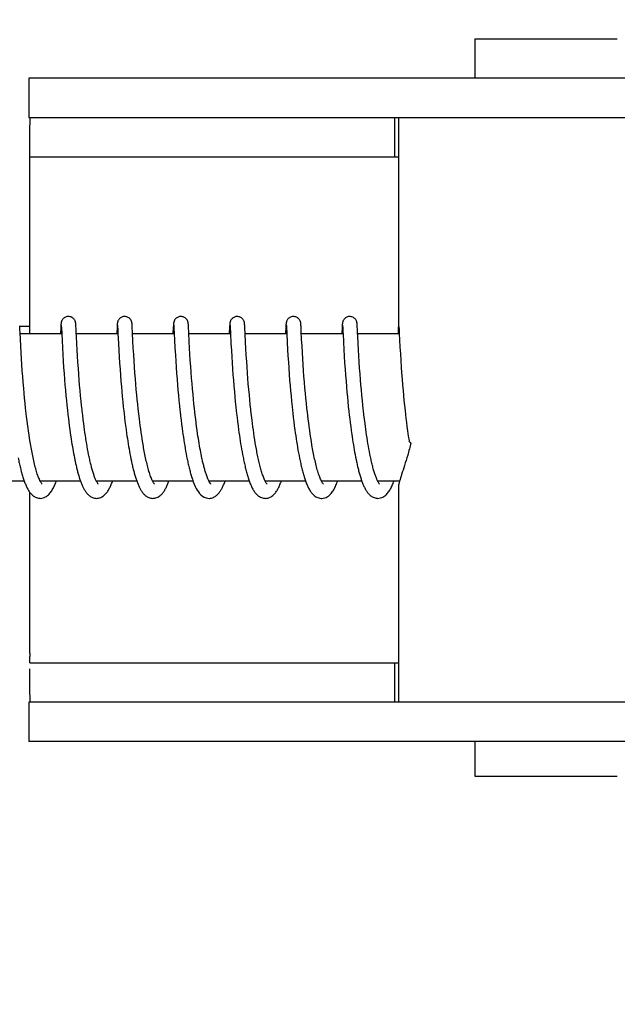
# Model space of a CAD drawing. Units: millimetres. Extents: x 17687 to 24419, y 2673 to 7538.
# Drawn here: x 19050 to 19074, y 6462 to 6502 of the extents above; entities that cross this region are included whole.
import ezdxf

# ---------------------------------------------------------------- set-up
doc = ezdxf.new("R2010")
doc.units = ezdxf.units.MM
doc.styles.add('ARIAL', font='arial.ttf')
doc.dimstyles.new('Diseño_PlanosFabricacion', dxfattribs={"dimtxt": 40, "dimasz": 45, "dimexe": 10, "dimexo": 10, "dimgap": 10, "dimtad": 1, "dimtih": 1, "dimtoh": 1, "dimdec": 0, "dimzin": 1, "dimdsep": 46, "dimtxsty": 'ARIAL', "dimcen": 15, "dimadec": 0, "dimazin": 0, "dimtp": 0.05, "dimtm": 0.05, "dimtfac": 1, "dimtdec": 0, "dimtofl": 0, "dimtmove": 0, "dimatfit": 3, "dimfxl": 0, "dimtolj": 1, "dimarcsym": 0})

# ---------------------------------------------------------------- blocks, each defined once
blk = doc.blocks.new('*D9')
at = {"color": 0, "lineweight": -2}
for p, q in [((19023.452, 6968.284), (18727.395, 6968.284)), ((18737.395, 6923.284), (18737.395, 6412.682)), ((18737.395, 5858.234), (18737.395, 6351.836)), ((19129.802, 5813.234), (18727.395, 5813.234))]:
    blk.add_line(p, q, dxfattribs=at)
at = {"color": 0}
for points in [[(18729.895, 6923.284), (18744.895, 6923.284), (18737.395, 6968.284)], [(18729.895, 5858.234), (18744.895, 5858.234), (18737.395, 5813.234)]]:
    blk.add_solid(points, dxfattribs=at)
at = {"layer": 'Defpoints', "color": 0}
for p in [(18737.395, 6968.284), (19033.452, 6968.284), (19139.802, 5813.234)]:
    blk.add_point(p, dxfattribs=at)
at = {"color": 0, "insert": (18737.395, 6382.259), "char_height": 40, "attachment_point": 5, "style": 'ARIAL'}
blk.add_mtext('\\A1;1155 mm', dxfattribs=at)
blk = doc.blocks.new('A$C14704C86')
for p, q in [((228.733, 687.7), (228.733, 686.101)), ((228.733, 687.7), (234.533, 687.7)), ((210.586, 686.101), (210.586, 684.503)), ((217.446, 686.101), (210.586, 686.101)), ((241.393, 686.101), (217.446, 686.101)), ((210.586, 684.503), (240.697, 684.503)), ((225.486, 682.9), (225.486, 684.5)), ((225.633, 684.503), (225.633, 675.895)), ((210.628, 682.9), (225.633, 682.9)), ((210.626, 675.7), (210.626, 682.5)), ((210.217, 675.976), (210.215, 676.018)), ((210.216, 676), (210.616, 676)), ((210.223, 675.866), (210.217, 675.976)), ((211.888, 675.962), (211.875, 675.7)), ((211.891, 676.011), (211.888, 675.962)), ((211.892, 676.037), (211.891, 676.011)), ((211.894, 676.059), (211.892, 676.037)), ((211.895, 676.072), (211.894, 676.059)), ((211.896, 676.085), (211.895, 676.072)), ((211.907, 676.039), (211.908, 676.033)), ((211.908, 676.033), (211.909, 676.025)), ((211.909, 676.025), (211.909, 676.015)), ((211.909, 676.015), (211.91, 675.998)), ((211.91, 675.998), (211.912, 675.969)), ((211.912, 675.969), (211.915, 675.915)), ((212.501, 676.078), (212.499, 676.091)), ((212.502, 676.064), (212.501, 676.078)), ((212.503, 676.049), (212.502, 676.064)), ((212.504, 676.025), (212.503, 676.049)), ((212.506, 675.988), (212.504, 676.025)), ((212.51, 675.909), (212.506, 675.988)), ((214.177, 675.961), (214.165, 675.717)), ((214.18, 676.012), (214.177, 675.961)), ((214.182, 676.037), (214.18, 676.012)), ((214.183, 676.059), (214.182, 676.037)), ((214.184, 676.073), (214.183, 676.059)), ((214.197, 676.039), (214.197, 676.033)), ((214.197, 676.033), (214.198, 676.025)), ((214.198, 676.025), (214.199, 676.015)), ((214.199, 676.015), (214.2, 675.998)), ((214.2, 675.998), (214.202, 675.97)), ((214.202, 675.97), (214.204, 675.917)), ((214.79, 676.081), (214.789, 676.093)), ((214.791, 676.069), (214.79, 676.081)), ((214.792, 676.056), (214.791, 676.069)), ((214.793, 676.034), (214.792, 676.056)), ((214.795, 676.002), (214.793, 676.034)), ((214.798, 675.945), (214.795, 676.002)), ((216.467, 675.965), (216.454, 675.7)), ((216.47, 676.013), (216.467, 675.965)), ((216.471, 676.037), (216.47, 676.013)), ((216.473, 676.059), (216.471, 676.037)), ((216.473, 676.073), (216.473, 676.059)), ((216.486, 676.04), (216.487, 676.034)), ((216.487, 676.034), (216.487, 676.026)), ((216.487, 676.026), (216.488, 676.017)), ((216.488, 676.017), (216.489, 676)), ((216.489, 676), (216.491, 675.973)), ((216.491, 675.973), (216.494, 675.922)), ((217.079, 676.085), (217.078, 676.097)), ((217.08, 676.073), (217.079, 676.085)), ((217.081, 676.06), (217.08, 676.073)), ((217.082, 676.038), (217.081, 676.06)), ((217.084, 676.005), (217.082, 676.038)), ((217.087, 675.946), (217.084, 676.005)), ((218.756, 675.96), (218.744, 675.716)), ((218.759, 676.009), (218.756, 675.96)), ((218.76, 676.035), (218.759, 676.009)), ((218.762, 676.057), (218.76, 676.035)), ((218.763, 676.071), (218.762, 676.057)), ((218.776, 676.039), (218.776, 676.033)), ((218.776, 676.033), (218.777, 676.025)), ((218.777, 676.025), (218.778, 676.015)), ((218.778, 676.015), (218.779, 675.998)), ((218.779, 675.998), (218.78, 675.971)), ((218.78, 675.971), (218.783, 675.919)), ((219.369, 676.074), (219.368, 676.088)), ((219.37, 676.06), (219.369, 676.074)), ((219.371, 676.044), (219.37, 676.06)), ((219.373, 676.018), (219.371, 676.044)), ((219.375, 675.977), (219.373, 676.018)), ((219.38, 675.872), (219.375, 675.977)), ((221.046, 675.964), (221.033, 675.71)), ((221.048, 676.013), (221.046, 675.964)), ((221.05, 676.037), (221.048, 676.013)), ((221.051, 676.06), (221.05, 676.037)), ((221.052, 676.073), (221.051, 676.06)), ((221.065, 676.04), (221.066, 676.034)), ((221.066, 676.034), (221.066, 676.026)), ((221.066, 676.026), (221.067, 676.017)), ((221.067, 676.017), (221.068, 676)), ((221.068, 676), (221.07, 675.973)), ((221.07, 675.973), (221.072, 675.929)), ((221.658, 676.08), (221.657, 676.092)), ((221.659, 676.067), (221.658, 676.08)), ((221.66, 676.053), (221.659, 676.067)), ((221.661, 676.029), (221.66, 676.053)), ((221.664, 675.993), (221.661, 676.029)), ((221.667, 675.925), (221.664, 675.993)), ((223.335, 675.959), (223.322, 675.7)), ((223.338, 676.009), (223.335, 675.959)), ((223.339, 676.034), (223.338, 676.009)), ((223.341, 676.057), (223.339, 676.034)), ((223.342, 676.07), (223.341, 676.057)), ((223.343, 676.083), (223.342, 676.07)), ((223.355, 676.04), (223.355, 676.034)), ((223.355, 676.034), (223.356, 676.026)), ((223.356, 676.026), (223.356, 676.017)), ((223.356, 676.017), (223.357, 676)), ((223.357, 676), (223.359, 675.973)), ((223.359, 675.973), (223.362, 675.923)), ((223.948, 676.075), (223.947, 676.088)), ((223.949, 676.06), (223.948, 676.075)), ((223.95, 676.044), (223.949, 676.06)), ((223.952, 676.018), (223.95, 676.044)), ((223.954, 675.976), (223.952, 676.018)), ((223.959, 675.872), (223.954, 675.976)), ((225.627, 676.01), (225.623, 675.936)), ((225.629, 676.035), (225.627, 676.01)), ((225.63, 676.058), (225.629, 676.035)), ((225.631, 676.071), (225.63, 676.058)), ((225.632, 676.084), (225.631, 676.071)), ((225.633, 676.095), (225.632, 676.084)), ((225.647, 675.989), (225.649, 675.957)), ((225.649, 675.957), (225.653, 675.885)), ((210.229, 675.739), (210.223, 675.866)), ((210.242, 675.476), (210.229, 675.739)), ((211.926, 675.7), (210.231, 675.7)), ((211.925, 675.701), (211.939, 675.426)), ((212.526, 675.586), (212.518, 675.743)), ((214.215, 675.7), (212.52, 675.7)), ((212.541, 675.286), (212.526, 675.586)), ((214.165, 675.717), (214.165, 675.7)), ((214.204, 675.917), (214.213, 675.737)), ((214.213, 675.737), (214.215, 675.705)), ((214.215, 675.705), (214.235, 675.301)), ((216.504, 675.7), (214.81, 675.7)), ((216.494, 675.922), (216.504, 675.704)), ((216.504, 675.704), (216.518, 675.432)), ((217.096, 675.769), (217.087, 675.946)), ((218.794, 675.7), (217.099, 675.7)), ((218.744, 675.716), (218.743, 675.7)), ((218.793, 675.712), (218.814, 675.297)), ((219.385, 675.77), (219.38, 675.872)), ((219.389, 675.7), (219.385, 675.77)), ((219.406, 675.358), (219.389, 675.7)), ((221.083, 675.7), (219.389, 675.7)), ((221.033, 675.71), (221.033, 675.7)), ((221.083, 675.713), (221.101, 675.346)), ((221.675, 675.77), (221.667, 675.925)), ((221.689, 675.472), (221.675, 675.77)), ((223.373, 675.7), (221.678, 675.7)), ((223.362, 675.923), (223.371, 675.738)), ((223.371, 675.738), (223.372, 675.707)), ((223.372, 675.707), (223.39, 675.349)), ((223.964, 675.772), (223.959, 675.872)), ((225.662, 675.7), (223.967, 675.7)), ((223.987, 675.302), (223.972, 675.611)), ((225.623, 675.936), (225.612, 675.7)), ((225.653, 675.885), (225.662, 675.7)), ((225.662, 675.7), (225.674, 675.453)), ((210.256, 675.198), (210.242, 675.476)), ((210.271, 674.938), (210.256, 675.198)), ((211.939, 675.426), (211.955, 675.122)), ((212.555, 675.038), (212.541, 675.286)), ((214.235, 675.301), (214.25, 675.018)), ((214.84, 675.12), (214.825, 675.39)), ((216.518, 675.432), (216.534, 675.119)), ((217.13, 675.108), (217.115, 675.378)), ((218.814, 675.297), (218.829, 675.019)), ((219.42, 675.096), (219.406, 675.358)), ((221.101, 675.346), (221.116, 675.061)), ((221.704, 675.194), (221.689, 675.472)), ((221.718, 674.935), (221.704, 675.194)), ((223.39, 675.349), (223.405, 675.061)), ((224.001, 675.05), (223.987, 675.302)), ((225.674, 675.453), (225.69, 675.147)), ((210.287, 674.681), (210.271, 674.938)), ((211.955, 675.122), (211.971, 674.851)), ((211.971, 674.851), (211.987, 674.581)), ((212.57, 674.787), (212.555, 675.038)), ((212.585, 674.548), (212.57, 674.787)), ((214.25, 675.018), (214.266, 674.755)), ((214.266, 674.755), (214.282, 674.498)), ((214.855, 674.86), (214.84, 675.12)), ((214.871, 674.596), (214.855, 674.86)), ((216.534, 675.119), (216.55, 674.833)), ((216.55, 674.833), (216.566, 674.579)), ((217.144, 674.861), (217.13, 675.108)), ((217.159, 674.624), (217.144, 674.861)), ((218.829, 675.019), (218.844, 674.761)), ((218.844, 674.761), (218.86, 674.511)), ((219.435, 674.829), (219.42, 675.096)), ((219.452, 674.573), (219.435, 674.829)), ((221.116, 675.061), (221.132, 674.796)), ((221.132, 674.796), (221.148, 674.538)), ((221.734, 674.682), (221.718, 674.935)), ((223.405, 675.061), (223.422, 674.786)), ((223.422, 674.786), (223.439, 674.513)), ((224.016, 674.799), (224.001, 675.05)), ((224.031, 674.561), (224.016, 674.799)), ((225.69, 675.147), (225.706, 674.875)), ((225.706, 674.875), (225.722, 674.604)), ((210.303, 674.443), (210.287, 674.681)), ((210.321, 674.184), (210.303, 674.443)), ((211.987, 674.581), (212.005, 674.323)), ((212.603, 674.288), (212.585, 674.548)), ((214.282, 674.498), (214.299, 674.258)), ((214.888, 674.341), (214.871, 674.596)), ((216.566, 674.579), (216.582, 674.34)), ((217.176, 674.368), (217.159, 674.624)), ((217.193, 674.135), (217.176, 674.368)), ((218.86, 674.511), (218.876, 674.277)), ((219.467, 674.341), (219.452, 674.573)), ((221.148, 674.538), (221.164, 674.298)), ((221.749, 674.447), (221.734, 674.682)), ((221.768, 674.189), (221.749, 674.447)), ((223.439, 674.513), (223.457, 674.253)), ((224.049, 674.302), (224.031, 674.561)), ((225.722, 674.604), (225.74, 674.342)), ((210.338, 673.96), (210.321, 674.184)), ((210.357, 673.724), (210.338, 673.96)), ((212.005, 674.323), (212.022, 674.087)), ((212.022, 674.087), (212.041, 673.837)), ((212.62, 674.056), (212.603, 674.288)), ((212.639, 673.811), (212.62, 674.056)), ((214.299, 674.258), (214.317, 674.001)), ((214.317, 674.001), (214.335, 673.774)), ((214.905, 674.11), (214.888, 674.341)), ((214.924, 673.861), (214.905, 674.11)), ((216.582, 674.34), (216.601, 674.081)), ((216.601, 674.081), (216.618, 673.851)), ((217.212, 673.889), (217.193, 674.135)), ((218.876, 674.277), (218.894, 674.028)), ((218.894, 674.028), (218.911, 673.808)), ((219.485, 674.093), (219.467, 674.341)), ((219.501, 673.882), (219.485, 674.093)), ((221.164, 674.298), (221.183, 674.04)), ((221.183, 674.04), (221.2, 673.812)), ((221.784, 673.966), (221.768, 674.189)), ((221.803, 673.729), (221.784, 673.966)), ((223.457, 674.253), (223.474, 674.014)), ((223.474, 674.014), (223.494, 673.763)), ((224.066, 674.071), (224.049, 674.302)), ((224.085, 673.828), (224.066, 674.071)), ((225.74, 674.342), (225.757, 674.101)), ((225.757, 674.101), (225.777, 673.844)), ((210.378, 673.476), (210.357, 673.724)), ((212.041, 673.837), (212.058, 673.621)), ((212.058, 673.621), (212.078, 673.397)), ((212.656, 673.607), (212.639, 673.811)), ((212.674, 673.395), (212.656, 673.607)), ((214.335, 673.774), (214.355, 673.538)), ((214.942, 673.65), (214.924, 673.861)), ((214.961, 673.429), (214.942, 673.65)), ((216.618, 673.851), (216.638, 673.608)), ((216.638, 673.608), (216.656, 673.405)), ((217.229, 673.675), (217.212, 673.889)), ((217.248, 673.454), (217.229, 673.675)), ((218.911, 673.808), (218.93, 673.577)), ((218.93, 673.577), (218.951, 673.336)), ((219.519, 673.663), (219.501, 673.882)), ((219.539, 673.434), (219.519, 673.663)), ((221.2, 673.812), (221.22, 673.574)), ((221.22, 673.574), (221.237, 673.375)), ((221.825, 673.479), (221.803, 673.729)), ((223.494, 673.763), (223.512, 673.544)), ((224.101, 673.624), (224.085, 673.828)), ((224.12, 673.414), (224.101, 673.624)), ((225.777, 673.844), (225.795, 673.618)), ((225.795, 673.618), (225.815, 673.382)), ((210.395, 673.282), (210.378, 673.476)), ((210.414, 673.082), (210.395, 673.282)), ((212.078, 673.397), (212.099, 673.166)), ((212.099, 673.166), (212.117, 672.977)), ((212.695, 673.177), (212.674, 673.395)), ((212.717, 672.954), (212.695, 673.177)), ((214.355, 673.538), (214.372, 673.342)), ((214.372, 673.342), (214.391, 673.14)), ((214.982, 673.197), (214.961, 673.429)), ((215, 673.016), (214.982, 673.197)), ((216.656, 673.405), (216.675, 673.195)), ((216.675, 673.195), (216.696, 672.979)), ((217.269, 673.226), (217.248, 673.454)), ((217.287, 673.04), (217.269, 673.226)), ((218.951, 673.336), (218.97, 673.137)), ((219.561, 673.196), (219.539, 673.434)), ((219.579, 673.012), (219.561, 673.196)), ((221.237, 673.375), (221.256, 673.17)), ((221.256, 673.17), (221.276, 672.96)), ((221.842, 673.283), (221.825, 673.479)), ((221.862, 673.08), (221.842, 673.283)), ((223.512, 673.544), (223.532, 673.317)), ((223.532, 673.317), (223.549, 673.13)), ((224.14, 673.196), (224.12, 673.414)), ((224.162, 672.974), (224.14, 673.196)), ((225.815, 673.382), (225.833, 673.187)), ((225.833, 673.187), (225.853, 672.986)), ((210.435, 672.878), (210.414, 673.082)), ((210.457, 672.668), (210.435, 672.878)), ((212.117, 672.977), (212.136, 672.785)), ((212.136, 672.785), (212.157, 672.59)), ((212.734, 672.784), (212.717, 672.954)), ((212.753, 672.611), (212.734, 672.784)), ((214.391, 673.14), (214.411, 672.934)), ((214.411, 672.934), (214.432, 672.724)), ((215.019, 672.829), (215, 673.016)), ((215.039, 672.637), (215.019, 672.829)), ((216.696, 672.979), (216.718, 672.758)), ((216.718, 672.758), (216.736, 672.589)), ((217.306, 672.851), (217.287, 673.04)), ((217.326, 672.659), (217.306, 672.851)), ((218.97, 673.137), (218.99, 672.931)), ((218.99, 672.931), (219.011, 672.721)), ((219.598, 672.825), (219.579, 673.012)), ((219.619, 672.634), (219.598, 672.825)), ((221.276, 672.96), (221.298, 672.743)), ((221.883, 672.871), (221.862, 673.08)), ((221.905, 672.658), (221.883, 672.871)), ((223.549, 673.13), (223.568, 672.939)), ((223.568, 672.939), (223.588, 672.742)), ((224.179, 672.804), (224.162, 672.974)), ((224.198, 672.631), (224.179, 672.804)), ((225.853, 672.986), (225.873, 672.78)), ((225.873, 672.78), (225.896, 672.57)), ((210.481, 672.455), (210.457, 672.668)), ((210.498, 672.312), (210.481, 672.455)), ((212.157, 672.59), (212.179, 672.393)), ((212.179, 672.393), (212.197, 672.245)), ((212.801, 672.204), (212.779, 672.379)), ((214.432, 672.724), (214.449, 672.564)), ((214.449, 672.564), (214.461, 672.457)), ((214.461, 672.457), (214.48, 672.295)), ((215.062, 672.44), (215.039, 672.637)), ((215.086, 672.238), (215.062, 672.44)), ((216.762, 672.36), (216.783, 672.187)), ((217.343, 672.514), (217.326, 672.659)), ((217.36, 672.367), (217.343, 672.514)), ((217.377, 672.22), (217.36, 672.367)), ((219.011, 672.721), (219.029, 672.561)), ((219.029, 672.561), (219.041, 672.452)), ((219.041, 672.452), (219.06, 672.288)), ((219.672, 672.178), (219.648, 672.375)), ((221.298, 672.743), (221.316, 672.578)), ((221.316, 672.578), (221.329, 672.466)), ((221.329, 672.466), (221.348, 672.296)), ((221.922, 672.512), (221.905, 672.658)), ((221.939, 672.365), (221.922, 672.512)), ((221.957, 672.217), (221.939, 672.365)), ((223.588, 672.742), (223.61, 672.542)), ((223.61, 672.542), (223.627, 672.389)), ((223.627, 672.389), (223.645, 672.234)), ((224.245, 672.223), (224.224, 672.399)), ((225.896, 672.57), (225.914, 672.41)), ((225.914, 672.41), (225.933, 672.248)), ((210.516, 672.167), (210.498, 672.312)), ((210.534, 672.021), (210.516, 672.167)), ((210.554, 671.875), (210.534, 672.021)), ((212.197, 672.245), (212.215, 672.096)), ((212.215, 672.096), (212.234, 671.946)), ((212.234, 671.946), (212.254, 671.797)), ((212.823, 672.028), (212.801, 672.204)), ((212.838, 671.911), (212.823, 672.028)), ((214.48, 672.295), (214.5, 672.133)), ((214.5, 672.133), (214.52, 671.97)), ((214.52, 671.97), (214.542, 671.807)), ((215.103, 672.102), (215.086, 672.238)), ((215.121, 671.964), (215.103, 672.102)), ((215.14, 671.825), (215.121, 671.964)), ((216.783, 672.187), (216.804, 672.012)), ((216.804, 672.012), (216.827, 671.838)), ((217.396, 672.073), (217.377, 672.22)), ((217.415, 671.925), (217.396, 672.073)), ((219.06, 672.288), (219.08, 672.122)), ((219.08, 672.122), (219.101, 671.955)), ((219.101, 671.955), (219.124, 671.786)), ((219.689, 672.047), (219.672, 672.178)), ((219.706, 671.914), (219.689, 672.047)), ((221.348, 672.296), (221.369, 672.125)), ((221.369, 672.125), (221.391, 671.952)), ((221.391, 671.952), (221.414, 671.778)), ((221.975, 672.067), (221.957, 672.217)), ((221.995, 671.917), (221.975, 672.067)), ((223.645, 672.234), (223.664, 672.078)), ((223.664, 672.078), (223.685, 671.92)), ((224.268, 672.046), (224.245, 672.223)), ((224.283, 671.929), (224.268, 672.046)), ((225.933, 672.248), (225.953, 672.084)), ((225.953, 672.084), (225.974, 671.92)), ((210.574, 671.728), (210.554, 671.875)), ((210.596, 671.582), (210.574, 671.728)), ((210.618, 671.435), (210.596, 671.582)), ((212.254, 671.797), (212.275, 671.648)), ((212.275, 671.648), (212.296, 671.5)), ((212.854, 671.794), (212.838, 671.911)), ((212.871, 671.678), (212.854, 671.794)), ((212.888, 671.562), (212.871, 671.678)), ((212.906, 671.447), (212.888, 671.562)), ((214.542, 671.807), (214.564, 671.645)), ((214.564, 671.645), (214.58, 671.537)), ((215.159, 671.685), (215.14, 671.825)), ((215.18, 671.544), (215.159, 671.685)), ((215.202, 671.404), (215.18, 671.544)), ((216.827, 671.838), (216.843, 671.721)), ((216.843, 671.721), (216.86, 671.605)), ((216.86, 671.605), (216.877, 671.489)), ((217.436, 671.777), (217.415, 671.925)), ((217.457, 671.629), (217.436, 671.777)), ((217.471, 671.531), (217.457, 671.629)), ((219.124, 671.786), (219.139, 671.674)), ((219.139, 671.674), (219.155, 671.561)), ((219.155, 671.561), (219.172, 671.448)), ((219.724, 671.782), (219.706, 671.914)), ((219.743, 671.65), (219.724, 671.782)), ((219.763, 671.518), (219.743, 671.65)), ((221.414, 671.778), (221.43, 671.661)), ((221.43, 671.661), (221.447, 671.544)), ((221.447, 671.544), (221.465, 671.428)), ((222.016, 671.766), (221.995, 671.917)), ((222.038, 671.615), (222.016, 671.766)), ((222.061, 671.464), (222.038, 671.615)), ((223.685, 671.92), (223.706, 671.762)), ((223.706, 671.762), (223.728, 671.603)), ((223.728, 671.603), (223.743, 671.497)), ((224.299, 671.811), (224.283, 671.929)), ((224.316, 671.694), (224.299, 671.811)), ((224.333, 671.578), (224.316, 671.694)), ((224.35, 671.462), (224.333, 671.578)), ((225.974, 671.92), (225.996, 671.754)), ((225.996, 671.754), (226.012, 671.644)), ((226.012, 671.644), (226.028, 671.534)), ((210.641, 671.29), (210.618, 671.435)), ((210.666, 671.145), (210.641, 671.29)), ((212.296, 671.5), (212.311, 671.402)), ((212.311, 671.402), (212.326, 671.304)), ((212.326, 671.304), (212.342, 671.207)), ((212.342, 671.207), (212.358, 671.111)), ((212.924, 671.333), (212.906, 671.447)), ((212.942, 671.22), (212.924, 671.333)), ((212.961, 671.109), (212.942, 671.22)), ((214.58, 671.537), (214.596, 671.43)), ((214.596, 671.43), (214.612, 671.323)), ((214.612, 671.323), (214.629, 671.218)), ((214.629, 671.218), (214.647, 671.113)), ((215.224, 671.264), (215.202, 671.404)), ((215.248, 671.124), (215.224, 671.264)), ((216.877, 671.489), (216.894, 671.374)), ((216.894, 671.374), (216.912, 671.259)), ((216.912, 671.259), (216.931, 671.146)), ((216.931, 671.146), (216.95, 671.033)), ((217.486, 671.433), (217.471, 671.531)), ((217.502, 671.336), (217.486, 671.433)), ((217.518, 671.239), (217.502, 671.336)), ((217.534, 671.143), (217.518, 671.239)), ((219.172, 671.448), (219.189, 671.336)), ((219.189, 671.336), (219.207, 671.223)), ((219.207, 671.223), (219.226, 671.112)), ((219.783, 671.387), (219.763, 671.518)), ((219.804, 671.258), (219.783, 671.387)), ((219.826, 671.129), (219.804, 671.258)), ((221.465, 671.428), (221.483, 671.312)), ((221.483, 671.312), (221.501, 671.196)), ((221.501, 671.196), (221.52, 671.081)), ((222.084, 671.315), (222.061, 671.464)), ((222.109, 671.166), (222.084, 671.315)), ((223.743, 671.497), (223.759, 671.392)), ((223.759, 671.392), (223.776, 671.288)), ((223.776, 671.288), (223.793, 671.184)), ((223.793, 671.184), (223.81, 671.081)), ((224.368, 671.347), (224.35, 671.462)), ((224.387, 671.234), (224.368, 671.347)), ((224.406, 671.121), (224.387, 671.234)), ((226.028, 671.534), (226.044, 671.423)), ((226.044, 671.423), (226.059, 671.327)), ((212.358, 671.111), (212.374, 671.015)), ((212.374, 671.015), (212.391, 670.92)), ((212.391, 670.92), (212.408, 670.827)), ((212.408, 670.827), (212.426, 670.734)), ((212.981, 671), (212.961, 671.109)), ((213.001, 670.892), (212.981, 671)), ((213.022, 670.787), (213.001, 670.892)), ((214.647, 671.113), (214.664, 671.009)), ((214.664, 671.009), (214.683, 670.907)), ((214.683, 670.907), (214.701, 670.806)), ((214.701, 670.806), (214.72, 670.707)), ((216.95, 671.033), (216.969, 670.922)), ((216.969, 670.922), (216.99, 670.813)), ((216.99, 670.813), (217.01, 670.705)), ((217.551, 671.048), (217.534, 671.143)), ((217.568, 670.954), (217.551, 671.048)), ((217.586, 670.86), (217.568, 670.954)), ((219.226, 671.112), (219.245, 671.001)), ((219.245, 671.001), (219.265, 670.891)), ((219.265, 670.891), (219.285, 670.782)), ((219.849, 671.003), (219.826, 671.129)), ((221.52, 671.081), (221.54, 670.967)), ((221.54, 670.967), (221.561, 670.854)), ((221.561, 670.854), (221.582, 670.743)), ((221.582, 670.743), (221.603, 670.633)), ((223.81, 671.081), (223.828, 670.978)), ((223.828, 670.978), (223.846, 670.878)), ((223.846, 670.878), (223.864, 670.778)), ((223.864, 670.778), (223.884, 670.68)), ((224.426, 671.01), (224.406, 671.121)), ((224.446, 670.901), (224.426, 671.01)), ((224.467, 670.794), (224.446, 670.901)), ((212.426, 670.734), (212.444, 670.642)), ((212.444, 670.642), (212.463, 670.552)), ((214.72, 670.707), (214.74, 670.609)), ((214.74, 670.609), (214.76, 670.513)), ((217.01, 670.705), (217.032, 670.599)), ((217.632, 670.634), (217.613, 670.723)), ((223.884, 670.68), (223.903, 670.583)), ((223.903, 670.583), (223.923, 670.487)), ((210.402, 669.7), (208.759, 669.7)), ((212.691, 669.7), (211.049, 669.7)), ((211.058, 669.7), (211.053, 669.691)), ((214.981, 669.7), (213.338, 669.7)), ((217.271, 669.7), (215.627, 669.7)), ((217.221, 669.846), (217.243, 669.779)), ((219.56, 669.7), (217.917, 669.7)), ((221.849, 669.7), (220.206, 669.7)), ((220.222, 669.67), (220.207, 669.698)), ((220.215, 669.7), (220.21, 669.69)), ((224.138, 669.7), (222.496, 669.7)), ((222.505, 669.7), (222.5, 669.691)), ((224.794, 669.683), (224.781, 669.708)), ((225.672, 669.7), (224.785, 669.7)), ((210.626, 662.7), (210.626, 669.249)), ((225.633, 669.505), (225.633, 660.7)), ((210.628, 662.3), (225.633, 662.3)), ((225.486, 660.7), (225.486, 662.3)), ((210.586, 660.7), (210.586, 659.101)), ((240.697, 660.7), (210.586, 660.7)), ((217.446, 659.101), (210.586, 659.101)), ((241.393, 659.101), (217.446, 659.101)), ((228.733, 659.101), (228.733, 657.7)), ((228.733, 657.7), (234.533, 657.7))]:
    blk.add_line(p, q)
for points in [[(212.198, 676.4), (212.176, 676.399), (212.144, 676.395), (212.113, 676.387), (212.083, 676.376), (212.056, 676.363), (212.031, 676.347), (212.008, 676.33), (211.987, 676.312), (211.969, 676.292), (211.954, 676.273), (211.941, 676.254), (211.931, 676.235), (211.923, 676.217), (211.917, 676.201), (211.912, 676.186), (211.908, 676.174), (211.906, 676.163), (211.904, 676.154), (211.903, 676.146), (211.901, 676.139), (211.901, 676.132), (211.9, 676.126), (211.899, 676.12), (211.898, 676.114), (211.898, 676.108), (211.897, 676.102), (211.897, 676.097), (211.896, 676.085)], [(212.499, 676.091), (212.499, 676.097), (212.498, 676.103), (212.498, 676.109), (212.497, 676.115), (212.497, 676.121), (212.496, 676.127), (212.495, 676.133), (212.494, 676.14), (212.493, 676.147), (212.491, 676.156), (212.489, 676.166), (212.486, 676.178), (212.482, 676.191), (212.476, 676.208), (212.468, 676.227), (212.458, 676.247), (212.445, 676.268), (212.428, 676.29), (212.409, 676.311), (212.386, 676.331), (212.361, 676.35), (212.333, 676.366), (212.302, 676.38), (212.27, 676.391), (212.235, 676.397), (212.198, 676.4)], [(214.487, 676.4), (214.465, 676.399), (214.433, 676.395), (214.402, 676.387), (214.373, 676.376), (214.346, 676.363), (214.321, 676.348), (214.298, 676.331), (214.277, 676.312), (214.259, 676.293), (214.244, 676.274), (214.231, 676.254), (214.221, 676.235), (214.212, 676.218), (214.206, 676.201), (214.202, 676.187), (214.198, 676.174), (214.195, 676.163), (214.194, 676.155), (214.192, 676.146), (214.191, 676.139), (214.19, 676.133), (214.189, 676.126), (214.188, 676.12), (214.188, 676.114), (214.187, 676.109), (214.187, 676.103), (214.186, 676.097), (214.186, 676.091), (214.185, 676.085), (214.184, 676.073)], [(214.789, 676.093), (214.788, 676.099), (214.788, 676.104), (214.787, 676.11), (214.787, 676.115), (214.786, 676.121), (214.785, 676.126), (214.784, 676.132), (214.784, 676.138), (214.783, 676.145), (214.781, 676.152), (214.78, 676.16), (214.777, 676.17), (214.774, 676.182), (214.77, 676.196), (214.765, 676.211), (214.757, 676.229), (214.747, 676.248), (214.735, 676.267), (214.72, 676.287), (214.703, 676.307), (214.683, 676.326), (214.66, 676.343), (214.635, 676.359), (214.608, 676.373), (214.579, 676.385), (214.548, 676.393), (214.516, 676.398), (214.487, 676.4)], [(216.777, 676.4), (216.755, 676.399), (216.723, 676.395), (216.692, 676.387), (216.662, 676.376), (216.635, 676.363), (216.61, 676.347), (216.587, 676.33), (216.566, 676.312), (216.548, 676.293), (216.533, 676.273), (216.52, 676.254), (216.51, 676.235), (216.502, 676.217), (216.496, 676.201), (216.491, 676.187), (216.487, 676.174), (216.485, 676.163), (216.483, 676.154), (216.482, 676.146), (216.48, 676.139), (216.479, 676.132), (216.479, 676.126), (216.478, 676.12), (216.477, 676.114), (216.477, 676.108), (216.476, 676.103), (216.475, 676.097), (216.475, 676.091), (216.474, 676.085), (216.473, 676.073)], [(217.078, 676.097), (217.077, 676.102), (217.077, 676.108), (217.076, 676.113), (217.076, 676.119), (217.075, 676.124), (217.074, 676.13), (217.073, 676.136), (217.072, 676.143), (217.071, 676.15), (217.069, 676.158), (217.067, 676.168), (217.064, 676.179), (217.061, 676.192), (217.055, 676.208), (217.048, 676.225), (217.039, 676.244), (217.027, 676.264), (217.012, 676.284), (216.995, 676.304), (216.975, 676.323), (216.952, 676.341), (216.927, 676.358), (216.9, 676.372), (216.871, 676.384), (216.84, 676.393), (216.807, 676.398), (216.777, 676.4)], [(219.066, 676.4), (219.044, 676.399), (219.011, 676.395), (218.98, 676.387), (218.951, 676.376), (218.924, 676.362), (218.898, 676.347), (218.875, 676.33), (218.855, 676.311), (218.837, 676.292), (218.822, 676.272), (218.809, 676.253), (218.799, 676.234), (218.791, 676.216), (218.785, 676.2), (218.78, 676.186), (218.777, 676.173), (218.774, 676.163), (218.772, 676.154), (218.771, 676.146), (218.77, 676.138), (218.769, 676.132), (218.768, 676.126), (218.767, 676.119), (218.766, 676.114), (218.766, 676.108), (218.765, 676.102), (218.765, 676.096), (218.764, 676.09), (218.764, 676.084), (218.763, 676.071)], [(219.368, 676.088), (219.367, 676.094), (219.367, 676.101), (219.366, 676.107), (219.366, 676.113), (219.365, 676.119), (219.364, 676.125), (219.363, 676.132), (219.362, 676.139), (219.361, 676.147), (219.359, 676.156), (219.357, 676.167), (219.354, 676.18), (219.349, 676.194), (219.344, 676.21), (219.336, 676.228), (219.327, 676.246), (219.315, 676.266), (219.3, 676.286), (219.283, 676.305), (219.263, 676.324), (219.241, 676.342), (219.215, 676.358), (219.188, 676.373), (219.159, 676.384), (219.128, 676.393), (219.095, 676.398), (219.066, 676.4)], [(221.355, 676.4), (221.334, 676.399), (221.302, 676.395), (221.271, 676.387), (221.242, 676.376), (221.214, 676.363), (221.189, 676.348), (221.166, 676.331), (221.145, 676.312), (221.127, 676.293), (221.112, 676.274), (221.099, 676.254), (221.089, 676.235), (221.081, 676.218), (221.074, 676.201), (221.07, 676.187), (221.066, 676.174), (221.064, 676.163), (221.062, 676.155), (221.06, 676.146), (221.059, 676.139), (221.058, 676.133), (221.057, 676.126), (221.057, 676.12), (221.056, 676.114), (221.055, 676.109), (221.055, 676.103), (221.054, 676.097), (221.054, 676.091), (221.053, 676.085), (221.052, 676.073)], [(221.657, 676.092), (221.656, 676.098), (221.656, 676.104), (221.655, 676.11), (221.655, 676.115), (221.654, 676.121), (221.653, 676.127), (221.653, 676.133), (221.651, 676.14), (221.65, 676.148), (221.649, 676.157), (221.646, 676.167), (221.643, 676.179), (221.639, 676.193), (221.634, 676.209), (221.626, 676.226), (221.617, 676.245), (221.605, 676.265), (221.591, 676.284), (221.573, 676.304), (221.553, 676.323), (221.531, 676.341), (221.506, 676.358), (221.478, 676.372), (221.449, 676.384), (221.418, 676.393), (221.385, 676.398), (221.355, 676.4)], [(223.645, 676.4), (223.622, 676.399), (223.589, 676.394), (223.558, 676.386), (223.529, 676.375), (223.501, 676.362), (223.476, 676.346), (223.453, 676.329), (223.432, 676.31), (223.414, 676.29), (223.399, 676.271), (223.387, 676.251), (223.377, 676.232), (223.369, 676.214), (223.363, 676.198), (223.358, 676.184), (223.355, 676.172), (223.353, 676.161), (223.351, 676.152), (223.349, 676.144), (223.348, 676.137), (223.347, 676.131), (223.347, 676.124), (223.346, 676.118), (223.345, 676.112), (223.345, 676.107), (223.344, 676.101), (223.344, 676.095), (223.343, 676.083)], [(223.947, 676.088), (223.946, 676.095), (223.946, 676.101), (223.945, 676.107), (223.944, 676.113), (223.944, 676.12), (223.943, 676.126), (223.942, 676.132), (223.941, 676.14), (223.94, 676.148), (223.938, 676.157), (223.936, 676.168), (223.932, 676.18), (223.928, 676.194), (223.923, 676.21), (223.915, 676.228), (223.905, 676.247), (223.893, 676.266), (223.879, 676.286), (223.862, 676.306), (223.842, 676.324), (223.819, 676.342), (223.794, 676.358), (223.767, 676.373), (223.737, 676.384), (223.706, 676.393), (223.674, 676.398), (223.645, 676.4)], [(211.907, 676.045), (211.907, 676.045), (211.907, 676.046), (211.907, 676.046), (211.907, 676.045), (211.907, 676.044), (211.907, 676.042), (211.907, 676.039)], [(214.196, 676.045), (214.196, 676.045), (214.196, 676.046), (214.196, 676.046), (214.196, 676.045), (214.197, 676.043), (214.197, 676.041), (214.197, 676.039)], [(216.486, 676.045), (216.486, 676.045), (216.486, 676.044), (216.486, 676.042), (216.486, 676.04)], [(218.775, 676.045), (218.775, 676.045), (218.775, 676.046), (218.775, 676.046), (218.775, 676.045), (218.775, 676.044), (218.776, 676.042), (218.776, 676.039)], [(221.065, 676.045), (221.065, 676.045), (221.065, 676.044), (221.065, 676.042), (221.065, 676.04)], [(223.354, 676.045), (223.354, 676.045), (223.354, 676.044), (223.354, 676.042), (223.355, 676.04)], [(211.915, 675.915), (211.924, 675.734), (211.925, 675.718), (211.925, 675.701)], [(212.518, 675.743), (212.517, 675.777), (212.51, 675.909)], [(214.825, 675.39), (214.808, 675.732), (214.807, 675.748), (214.807, 675.764), (214.806, 675.779), (214.798, 675.945)], [(217.115, 675.378), (217.097, 675.735), (217.096, 675.769)], [(218.783, 675.919), (218.792, 675.743), (218.793, 675.712)], [(221.072, 675.929), (221.081, 675.747), (221.083, 675.713)], [(223.972, 675.611), (223.966, 675.735), (223.964, 675.772)], [(212.779, 672.379), (212.759, 672.554), (212.753, 672.611)], [(216.736, 672.589), (216.742, 672.532), (216.762, 672.36)], [(219.648, 672.375), (219.626, 672.57), (219.619, 672.634)], [(224.224, 672.399), (224.204, 672.573), (224.198, 672.631)], [(211.053, 669.69), (211.036, 669.724), (211.019, 669.762), (211.002, 669.802), (210.984, 669.845), (210.967, 669.891), (210.95, 669.939), (210.933, 669.989), (210.916, 670.042), (210.899, 670.096), (210.883, 670.153), (210.866, 670.211), (210.85, 670.27), (210.834, 670.331), (210.819, 670.394), (210.804, 670.458), (210.789, 670.523), (210.774, 670.589), (210.759, 670.656), (210.745, 670.724), (210.731, 670.792), (210.718, 670.862), (210.704, 670.932), (210.691, 671.002), (210.678, 671.074), (210.666, 671.145)], [(222.51, 669.672), (222.494, 669.703), (222.477, 669.737), (222.461, 669.775), (222.444, 669.815), (222.427, 669.858), (222.41, 669.903), (222.393, 669.951), (222.376, 670.001), (222.359, 670.053), (222.343, 670.108), (222.326, 670.164), (222.31, 670.221), (222.294, 670.281), (222.279, 670.342), (222.263, 670.405), (222.248, 670.468), (222.233, 670.534), (222.218, 670.6), (222.204, 670.668), (222.189, 670.737), (222.175, 670.806), (222.162, 670.877), (222.148, 670.948), (222.135, 671.02), (222.122, 671.093), (222.109, 671.166)], [(213.343, 669.69), (213.33, 669.716), (213.317, 669.743), (213.304, 669.772), (213.291, 669.802), (213.278, 669.834), (213.265, 669.867), (213.253, 669.901), (213.24, 669.936), (213.228, 669.973), (213.215, 670.01), (213.203, 670.049), (213.191, 670.088), (213.179, 670.129), (213.167, 670.17), (213.155, 670.212), (213.143, 670.256), (213.132, 670.3), (213.12, 670.345), (213.109, 670.391), (213.098, 670.438), (213.086, 670.485), (213.075, 670.534), (213.064, 670.583), (213.054, 670.633), (213.043, 670.684), (213.032, 670.735), (213.022, 670.787)], [(215.631, 669.694), (215.613, 669.728), (215.596, 669.766), (215.579, 669.806), (215.562, 669.849), (215.544, 669.895), (215.527, 669.943), (215.51, 669.993), (215.494, 670.045), (215.477, 670.099), (215.461, 670.155), (215.445, 670.212), (215.429, 670.271), (215.413, 670.331), (215.398, 670.393), (215.383, 670.455), (215.368, 670.519), (215.354, 670.583), (215.34, 670.649), (215.326, 670.715), (215.312, 670.782), (215.299, 670.849), (215.286, 670.917), (215.273, 670.986), (215.26, 671.055), (215.248, 671.124)], [(217.613, 670.723), (217.595, 670.814), (217.586, 670.86)], [(219.285, 670.782), (219.295, 670.728), (219.317, 670.621)], [(220.207, 669.698), (220.192, 669.728), (220.177, 669.76), (220.162, 669.795), (220.147, 669.832), (220.132, 669.871), (220.117, 669.912), (220.102, 669.955), (220.087, 669.999), (220.072, 670.045), (220.058, 670.093), (220.043, 670.142), (220.029, 670.193), (220.015, 670.244), (220.001, 670.297), (219.987, 670.351), (219.973, 670.406), (219.96, 670.462), (219.947, 670.519), (219.934, 670.577), (219.921, 670.636), (219.909, 670.696), (219.896, 670.756), (219.884, 670.817), (219.872, 670.878), (219.86, 670.94), (219.849, 671.003)], [(224.781, 669.708), (224.768, 669.734), (224.755, 669.762), (224.743, 669.792), (224.73, 669.823), (224.717, 669.855), (224.704, 669.889), (224.691, 669.925), (224.679, 669.961), (224.666, 669.999), (224.653, 670.038), (224.641, 670.078), (224.629, 670.12), (224.616, 670.162), (224.604, 670.206), (224.592, 670.25), (224.58, 670.296), (224.568, 670.342), (224.556, 670.389), (224.545, 670.437), (224.533, 670.486), (224.522, 670.536), (224.511, 670.586), (224.5, 670.637), (224.489, 670.689), (224.478, 670.741), (224.467, 670.794)], [(210.153, 670.651), (210.164, 670.598), (210.175, 670.545), (210.186, 670.492), (210.197, 670.44), (210.209, 670.389), (210.22, 670.338), (210.232, 670.288), (210.244, 670.238), (210.256, 670.189), (210.269, 670.141), (210.281, 670.094), (210.294, 670.047), (210.306, 670.001), (210.319, 669.956), (210.333, 669.911), (210.346, 669.867), (210.36, 669.825), (210.373, 669.783), (210.387, 669.741), (210.402, 669.701)], [(212.463, 670.552), (212.472, 670.507), (212.491, 670.419)], [(212.491, 670.419), (212.501, 670.375), (212.511, 670.332), (212.521, 670.289), (212.532, 670.246), (212.542, 670.204), (212.552, 670.163), (212.563, 670.121), (212.574, 670.081), (212.585, 670.04), (212.596, 670.001), (212.607, 669.961), (212.619, 669.922), (212.63, 669.884), (212.642, 669.846), (212.654, 669.809), (212.666, 669.772), (212.679, 669.736), (212.691, 669.701)], [(214.76, 670.513), (214.77, 670.466), (214.781, 670.419), (214.791, 670.373), (214.802, 670.327), (214.812, 670.282), (214.823, 670.237), (214.834, 670.193), (214.845, 670.149), (214.856, 670.106), (214.868, 670.064), (214.879, 670.022), (214.891, 669.981), (214.903, 669.94), (214.915, 669.9), (214.927, 669.861), (214.939, 669.822), (214.952, 669.784), (214.964, 669.747), (214.977, 669.711)], [(217.032, 670.599), (217.042, 670.547), (217.053, 670.495), (217.064, 670.444), (217.076, 670.394), (217.087, 670.344), (217.099, 670.295), (217.11, 670.246), (217.122, 670.198), (217.134, 670.151), (217.146, 670.105), (217.159, 670.059), (217.171, 670.014), (217.184, 669.97), (217.196, 669.926), (217.209, 669.884), (217.221, 669.846)], [(217.797, 670), (217.788, 670.031), (217.776, 670.066), (217.766, 670.102), (217.755, 670.139), (217.744, 670.177), (217.733, 670.215), (217.723, 670.254), (217.712, 670.294), (217.702, 670.335), (217.692, 670.376), (217.681, 670.417), (217.671, 670.46), (217.661, 670.502), (217.652, 670.546), (217.642, 670.589), (217.632, 670.634)], [(219.317, 670.621), (219.327, 670.568), (219.339, 670.515), (219.35, 670.463), (219.361, 670.412), (219.373, 670.361), (219.384, 670.31), (219.396, 670.26), (219.409, 670.211), (219.421, 670.162), (219.433, 670.114), (219.446, 670.066), (219.459, 670.019), (219.472, 669.973), (219.485, 669.928), (219.499, 669.883), (219.513, 669.839), (219.527, 669.796), (219.541, 669.754), (219.555, 669.712)], [(221.603, 670.633), (221.615, 670.579), (221.626, 670.525), (221.637, 670.472), (221.649, 670.419), (221.661, 670.367), (221.673, 670.315), (221.685, 670.264), (221.697, 670.214), (221.71, 670.164), (221.722, 670.115), (221.735, 670.067), (221.748, 670.019), (221.762, 669.973), (221.775, 669.926), (221.789, 669.881), (221.803, 669.837), (221.817, 669.793), (221.831, 669.751), (221.846, 669.709)], [(223.923, 670.487), (223.934, 670.44), (223.944, 670.394), (223.954, 670.348), (223.965, 670.302), (223.976, 670.257), (223.987, 670.213), (223.998, 670.169), (224.009, 670.125), (224.021, 670.082), (224.032, 670.04), (224.044, 669.998), (224.056, 669.957), (224.068, 669.916), (224.08, 669.877), (224.092, 669.837), (224.104, 669.799), (224.117, 669.761), (224.13, 669.724)], [(217.926, 669.681), (217.9, 669.734), (217.872, 669.797), (217.844, 669.869), (217.814, 669.951), (217.797, 670)], [(210.402, 669.701), (210.416, 669.662), (210.431, 669.623), (210.446, 669.585), (210.461, 669.548), (210.477, 669.512), (210.493, 669.477), (210.509, 669.443), (210.526, 669.409), (210.544, 669.377), (210.562, 669.345), (210.58, 669.315), (210.6, 669.285), (210.62, 669.255), (210.642, 669.226), (210.665, 669.199), (210.69, 669.171), (210.717, 669.144), (210.746, 669.119), (210.778, 669.094), (210.814, 669.071), (210.852, 669.049), (210.893, 669.031), (210.937, 669.016), (210.982, 669.006), (211.029, 669.001), (211.053, 669)], [(211.053, 669), (211.111, 669.004), (211.165, 669.015), (211.217, 669.033), (211.265, 669.055), (211.309, 669.081), (211.349, 669.11), (211.385, 669.14), (211.417, 669.172), (211.446, 669.205), (211.473, 669.238), (211.498, 669.273), (211.522, 669.309), (211.544, 669.345), (211.566, 669.383), (211.587, 669.422), (211.606, 669.463), (211.626, 669.504), (211.645, 669.547), (211.663, 669.591), (211.681, 669.637), (211.698, 669.683), (211.704, 669.7)], [(211.1, 669.611), (211.086, 669.634), (211.07, 669.66), (211.053, 669.69)], [(211.127, 669.578), (211.128, 669.578), (211.122, 669.584), (211.113, 669.595), (211.1, 669.611)], [(212.691, 669.701), (212.704, 669.666), (212.717, 669.632), (212.73, 669.598), (212.743, 669.566), (212.757, 669.533), (212.771, 669.502), (212.785, 669.471), (212.8, 669.441), (212.815, 669.411), (212.83, 669.383), (212.846, 669.354), (212.862, 669.327), (212.879, 669.3), (212.897, 669.274), (212.915, 669.248), (212.934, 669.223), (212.955, 669.199), (212.976, 669.174), (213, 669.151), (213.024, 669.128), (213.051, 669.106), (213.081, 669.085), (213.112, 669.065), (213.146, 669.047), (213.182, 669.031), (213.219, 669.018), (213.258, 669.009), (213.298, 669.002), (213.342, 669)], [(213.347, 669.7), (213.344, 669.694), (213.342, 669.691)], [(213.343, 669), (213.377, 669.001), (213.424, 669.008), (213.47, 669.02), (213.513, 669.035), (213.554, 669.055), (213.592, 669.077), (213.627, 669.101), (213.658, 669.126), (213.687, 669.153), (213.714, 669.18), (213.738, 669.208), (213.761, 669.236), (213.783, 669.266), (213.803, 669.296), (213.823, 669.326), (213.841, 669.358), (213.859, 669.391), (213.877, 669.424), (213.894, 669.458), (213.91, 669.493), (213.926, 669.529), (213.942, 669.566), (213.957, 669.604), (213.972, 669.643), (213.987, 669.683), (213.994, 669.7)], [(213.39, 669.61), (213.38, 669.626), (213.368, 669.646), (213.355, 669.667), (213.343, 669.69)], [(213.415, 669.579), (213.415, 669.58), (213.409, 669.586), (213.4, 669.597), (213.39, 669.61)], [(214.977, 669.711), (214.99, 669.675), (215.003, 669.64), (215.017, 669.605), (215.03, 669.572), (215.044, 669.539), (215.058, 669.506), (215.073, 669.475), (215.087, 669.444), (215.103, 669.414), (215.118, 669.385), (215.134, 669.357), (215.15, 669.329), (215.167, 669.302), (215.185, 669.275), (215.204, 669.249), (215.223, 669.224), (215.243, 669.199), (215.265, 669.175), (215.288, 669.152), (215.313, 669.129), (215.341, 669.106), (215.37, 669.085), (215.401, 669.065), (215.435, 669.047), (215.471, 669.031), (215.509, 669.018), (215.548, 669.009), (215.588, 669.002), (215.632, 669)], [(215.678, 669.613), (215.663, 669.636), (215.647, 669.663), (215.631, 669.694)], [(215.637, 669.7), (215.633, 669.694), (215.632, 669.691)], [(215.632, 669), (215.667, 669.002), (215.714, 669.008), (215.759, 669.02), (215.802, 669.035), (215.842, 669.054), (215.879, 669.075), (215.913, 669.099), (215.944, 669.123), (215.972, 669.148), (215.998, 669.174), (216.022, 669.201), (216.044, 669.228), (216.065, 669.255), (216.084, 669.283), (216.103, 669.312), (216.121, 669.341), (216.138, 669.371), (216.155, 669.402), (216.171, 669.433), (216.186, 669.465), (216.202, 669.498), (216.217, 669.532), (216.231, 669.566), (216.245, 669.601), (216.259, 669.637), (216.273, 669.673), (216.283, 669.7)], [(215.706, 669.578), (215.706, 669.578), (215.7, 669.584), (215.69, 669.596), (215.678, 669.613)], [(217.243, 669.779), (217.281, 669.671), (217.32, 669.572), (217.359, 669.482), (217.399, 669.401), (217.441, 669.326), (217.486, 669.259), (217.534, 669.198), (217.588, 669.142), (217.652, 669.09), (217.723, 669.048), (217.8, 669.018), (217.878, 669.002), (217.923, 669)], [(217.926, 669.7), (217.924, 669.696), (217.921, 669.691)], [(217.921, 669), (217.938, 669), (217.979, 669.004), (218.02, 669.012), (218.06, 669.023), (218.098, 669.038), (218.135, 669.056), (218.169, 669.076), (218.2, 669.097), (218.229, 669.12), (218.256, 669.144), (218.281, 669.168), (218.304, 669.193), (218.326, 669.219), (218.347, 669.246), (218.366, 669.273), (218.385, 669.301), (218.403, 669.329), (218.42, 669.359), (218.437, 669.389), (218.454, 669.42), (218.47, 669.452), (218.485, 669.485), (218.5, 669.519), (218.515, 669.553), (218.53, 669.589), (218.544, 669.625), (218.559, 669.662), (218.572, 669.7)], [(217.993, 669.579), (217.996, 669.578), (217.987, 669.587), (217.971, 669.608), (217.95, 669.64), (217.926, 669.681)], [(219.555, 669.712), (219.57, 669.672), (219.585, 669.632), (219.6, 669.593), (219.616, 669.555), (219.632, 669.518), (219.648, 669.482), (219.665, 669.447), (219.682, 669.413), (219.7, 669.38), (219.718, 669.347), (219.737, 669.316), (219.757, 669.285), (219.778, 669.255), (219.8, 669.226), (219.824, 669.198), (219.849, 669.17), (219.876, 669.143), (219.906, 669.117), (219.938, 669.092), (219.974, 669.069), (220.013, 669.048), (220.054, 669.03), (220.097, 669.016), (220.143, 669.006), (220.189, 669.001), (220.211, 669)], [(220.211, 669), (220.26, 669.003), (220.31, 669.012), (220.358, 669.026), (220.403, 669.045), (220.444, 669.067), (220.481, 669.091), (220.515, 669.117), (220.546, 669.144), (220.574, 669.171), (220.599, 669.2), (220.623, 669.228), (220.645, 669.258), (220.666, 669.287), (220.686, 669.318), (220.704, 669.349), (220.722, 669.381), (220.74, 669.414), (220.757, 669.447), (220.773, 669.482), (220.789, 669.517), (220.805, 669.553), (220.82, 669.59), (220.835, 669.627), (220.849, 669.665), (220.862, 669.7)], [(220.272, 669.592), (220.261, 669.606), (220.249, 669.624), (220.236, 669.645), (220.222, 669.67)], [(220.281, 669.581), (220.285, 669.577), (220.285, 669.578), (220.28, 669.583), (220.272, 669.592)], [(221.846, 669.709), (221.861, 669.668), (221.876, 669.628), (221.891, 669.589), (221.907, 669.551), (221.923, 669.514), (221.94, 669.478), (221.957, 669.442), (221.974, 669.408), (221.992, 669.375), (222.01, 669.343), (222.029, 669.311), (222.049, 669.281), (222.07, 669.251), (222.093, 669.222), (222.116, 669.194), (222.142, 669.167), (222.169, 669.14), (222.199, 669.114), (222.231, 669.09), (222.267, 669.067), (222.306, 669.046), (222.347, 669.029), (222.39, 669.015), (222.435, 669.005), (222.48, 669), (222.5, 669)], [(222.5, 669), (222.511, 669), (222.569, 669.006), (222.626, 669.019), (222.682, 669.04), (222.732, 669.066), (222.777, 669.095), (222.818, 669.128), (222.854, 669.162), (222.887, 669.198), (222.917, 669.234), (222.945, 669.272), (222.971, 669.311), (222.995, 669.352), (223.019, 669.394), (223.041, 669.437), (223.063, 669.483), (223.084, 669.53), (223.105, 669.578), (223.124, 669.628), (223.144, 669.68), (223.151, 669.7)], [(222.554, 669.602), (222.54, 669.621), (222.526, 669.645), (222.51, 669.672)], [(222.573, 669.579), (222.575, 669.577), (222.572, 669.581), (222.564, 669.589), (222.554, 669.602)], [(224.13, 669.724), (224.143, 669.687), (224.156, 669.652), (224.17, 669.617), (224.183, 669.582), (224.197, 669.549), (224.212, 669.516), (224.226, 669.484), (224.241, 669.453), (224.256, 669.422), (224.272, 669.392), (224.288, 669.364), (224.304, 669.335), (224.321, 669.308), (224.339, 669.281), (224.358, 669.254), (224.377, 669.228), (224.398, 669.203), (224.42, 669.178), (224.444, 669.154), (224.47, 669.13), (224.497, 669.107), (224.528, 669.085), (224.561, 669.064), (224.598, 669.045), (224.636, 669.028), (224.678, 669.015), (224.722, 669.006), (224.767, 669.001), (224.789, 669)], [(224.794, 669.7), (224.793, 669.697), (224.79, 669.691)], [(224.79, 669), (224.843, 669.003), (224.896, 669.014), (224.947, 669.03), (224.994, 669.051), (225.037, 669.076), (225.077, 669.103), (225.113, 669.133), (225.145, 669.163), (225.174, 669.195), (225.201, 669.227), (225.226, 669.261), (225.25, 669.295), (225.272, 669.33), (225.293, 669.367), (225.314, 669.404), (225.333, 669.443), (225.352, 669.483), (225.371, 669.524), (225.389, 669.566), (225.407, 669.61), (225.424, 669.654), (225.441, 669.7), (225.441, 669.7)], [(224.84, 669.607), (224.829, 669.622), (224.818, 669.64), (224.806, 669.661), (224.794, 669.683)], [(224.863, 669.579), (224.863, 669.579), (224.857, 669.585), (224.849, 669.594), (224.84, 669.607)]]:
    blk.add_lwpolyline(points)
blk.add_arc((275.622, 662.699), 64.997, 179.99874, 180.12158)
for points, knots in [([(210.625, 684.432), (210.625, 684.419), (210.623, 684.353), (210.623, 684.286), (210.622, 684.232)], [0, 0, 0, 0, 0.190115, 1, 1, 1, 1]), ([(210.628, 684.5), (210.626, 684.5), (210.628, 684.491), (210.625, 684.481), (210.626, 684.458), (210.625, 684.442), (210.625, 684.432)], [0, 0, 0, 0, 0.063791, 0.252033, 0.564434, 1, 1, 1, 1]), ([(210.622, 684.232), (210.621, 684.134), (210.617, 683.6), (210.616, 683.067), (210.616, 682.632)], [0, 0, 0, 0, 0.184171, 1, 1, 1, 1]), ([(210.626, 682.5), (210.626, 682.551), (210.626, 682.625), (210.626, 682.719), (210.626, 682.78), (210.627, 682.827), (210.625, 682.867), (210.63, 682.884), (210.625, 682.9), (210.628, 682.9)], [0, 0, 0, 0, 0.382165, 0.55565, 0.707162, 0.831469, 0.923666, 0.980544, 1, 1, 1, 1]), ([(225.633, 675.899), (225.633, 675.877), (225.64, 675.826), (225.652, 675.776), (225.659, 675.746)], [0, 0, 0, 0, 0.415313, 1, 1, 1, 1]), ([(226.132, 671.259), (226.095, 671.092), (226.014, 670.781), (225.882, 670.354), (225.765, 670.002), (225.697, 669.791), (225.672, 669.699)], [0, 0, 0, 0, 0.31492, 0.592444, 0.823962, 1, 1, 1, 1]), ([(226.132, 671.259), (226.122, 671.263), (226.092, 671.277), (226.063, 671.304), (226.059, 671.327)], [0, 0, 0, 0, 0.321033, 1, 1, 1, 1]), ([(225.672, 669.699), (225.661, 669.661), (225.644, 669.595), (225.633, 669.528), (225.633, 669.501)], [0, 0, 0, 0, 0.595624, 1, 1, 1, 1]), ([(210.628, 662.3), (210.626, 662.3), (210.629, 662.31), (210.626, 662.32), (210.627, 662.344), (210.626, 662.374), (210.626, 662.412), (210.626, 662.475), (210.626, 662.525), (210.626, 662.561)], [0, 0, 0, 0, 0.017934, 0.070609, 0.156562, 0.274247, 0.421053, 0.59343, 1, 1, 1, 1]), ([(210.617, 662.057), (210.617, 661.883), (210.618, 661.569), (210.619, 661.159), (210.624, 660.882), (210.623, 660.746), (210.627, 660.704)], [0, 0, 0, 0, 0.385755, 0.697436, 0.908227, 1, 1, 1, 1])]:
    blk.add_open_spline(points, degree=3, knots=knots)

msp = doc.modelspace()

# ---------------------------------------------------------------- block references
msp.add_blockref('A$C14704C86', (18839.802, 5813.234))

# ---------------------------------------------------------------- dimensions: what is measured, and where the dimension line sits
at = {"color": 7}
dim = msp.add_linear_dim(base=(18737.395, 6968.284), p1=(19139.802, 5813.234), p2=(19033.452, 6968.284), angle=90, dimstyle='Diseño_PlanosFabricacion', override={"dimpost": ' mm'}, dxfattribs=at)
dim.commit()
dim.dimension.update_dxf_attribs({"geometry": '*D9', "text_midpoint": (18737.395, 6382.259), "dimtype": 160})

doc.saveas('drawing.dxf')
